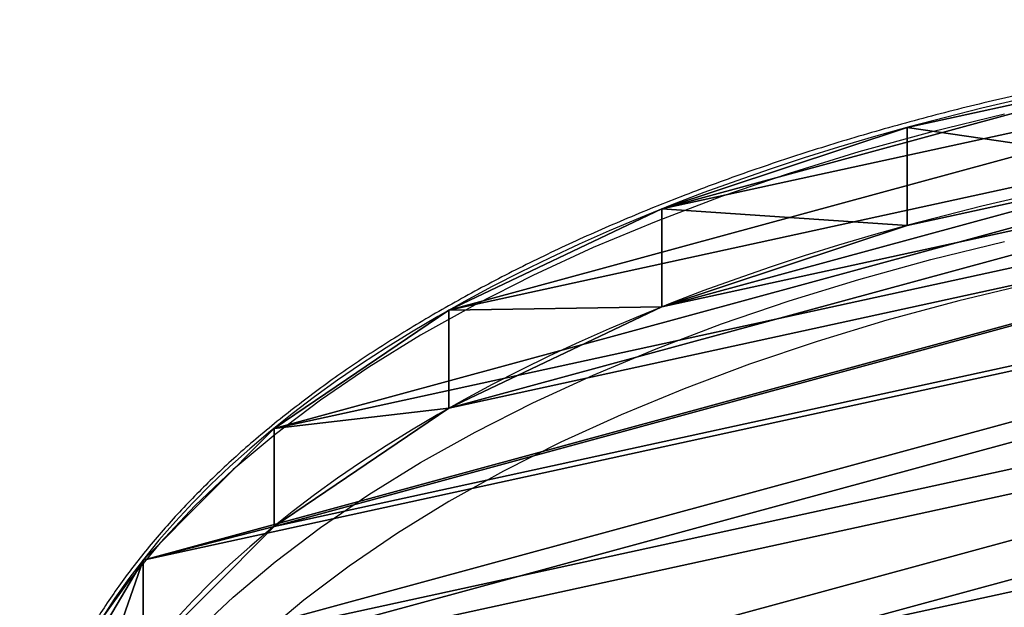
# Model space of a CAD drawing. Units: centimetres. Extents: x -193 to 192, y -171 to 173.
# Drawn here: x 12 to 21, y -10 to -4 of the extents above; entities that cross this region are included whole.
import ezdxf

# ---------------------------------------------------------------- set-up
doc = ezdxf.new("R2010")
doc.units = ezdxf.units.CM
doc.header["$LTSCALE"] = 2.54
doc.layers.get('0').update_dxf_attribs({"true_color": 0xff5454})
doc.layers.add('VP-EQ', color=7, linetype='Continuous', true_color=0x8a3492)

# ---------------------------------------------------------------- blocks, each defined once
blk = doc.blocks.new('Grupuj#85')
at = {"color": 0}
for p, q in [((26.2393, 24.6093, 1), (26.2393, 24.6093, 0)), ((26.2393, 24.6093, 1), (26.2393, 24.6093, 0)), ((27.7513, 22.4949, 1), (27.7513, 22.4949, 0)), ((27.7513, 22.4949, 1), (27.7513, 22.4949, 0)), ((28.8731, 20.1501, 1), (28.8731, 20.1501, 0)), ((28.8731, 20.1501, 1), (28.8731, 20.1501, 0)), ((29.5706, 17.646, 1), (29.5706, 17.646, 0)), ((29.5706, 17.646, 1), (29.5706, 17.646, 0)), ((29.8228, 15.059, 1), (29.8228, 15.059, 0)), ((29.8228, 15.059, 1), (29.8228, 15.059, 0))]:
    blk.add_line(p, q, dxfattribs=at)
at = {"color": 0, "extrusion": (-4.2441e-07, -7.36196e-07, -1)}
for centre in [(-14.9114, 14.9114, -1), (-14.9114, 14.9114, -1), (-14.9114, 14.9114, 0), (-14.9114, 14.9114, -1), (-14.9114, 14.9114, 0), (-14.9114, 14.9114, -1), (-14.9114, 14.9114, 0), (-14.9114, 14.9114, -1), (-14.9114, 14.9114, 0), (-14.9114, 14.9114, -1), (-14.9114, 14.9114, 0), (-14.9114, 14.9114, -1), (-14.9114, 14.9114, 0), (-14.9114, 14.9114, -1), (-14.9114, 14.9114, 0), (-14.9114, 14.9114, -1), (-14.9114, 14.9114, 0), (-14.9114, 14.9114, 0), (-14.9114, 14.9114, -1), (-14.9114, 14.9114, 0), (-14.9114, 14.9114, -1), (-14.9114, 14.9114, 0), (-14.9114, 14.9114, -1), (-14.9114, 14.9114, 0), (-14.9114, 14.9114, -1), (-14.9114, 14.9114, 0), (-14.9114, 14.9114, -1), (-14.9114, 14.9114, 0), (-14.9114, 14.9114, -1), (-14.9114, 14.9114, 0), (-14.9114, 14.9114, -1), (-14.9114, 14.9114, 0), (-14.9114, 14.9114, -1), (-14.9114, 14.9114, 0), (-14.9114, 14.9114, -1), (-14.9114, 14.9114, 0), (-14.9114, 14.9114, -1), (-14.9114, 14.9114, 0), (-14.9114, 14.9114, -1), (-14.9114, 14.9114, 0), (-14.9114, 14.9114, -1), (-14.9114, 14.9114, 0), (-14.9114, 14.9114, -1), (-14.9114, 14.9114, 0), (-14.9114, 14.9114, -1), (-14.9114, 14.9114, 0), (-14.9114, 14.9114, -1), (-14.9114, 14.9114, 0), (-14.9114, 14.9114, -1), (-14.9114, 14.9114, 0), (-14.9114, 14.9114, -1), (-14.9114, 14.9114, 0), (-14.9114, 14.9114, -1), (-14.9114, 14.9114, 0), (-14.9114, 14.9114, -1), (-14.9114, 14.9114, 0), (-14.9114, 14.9114, -1), (-14.9114, 14.9114, 0), (-14.9114, 14.9114, -1), (-14.9114, 14.9114, 0), (-14.9114, 14.9114, -1), (-14.9114, 14.9114, 0), (-14.9114, 14.9114, -1), (-14.9114, 14.9114, 0), (-14.9114, 14.9114, -1), (-14.9114, 14.9114, 0), (-14.9114, 14.9114, -1), (-14.9114, 14.9114, 0), (-14.9114, 14.9114, -1), (-14.9114, 14.9114, 0), (-14.9114, 14.9114, -1), (-14.9114, 14.9114, 0), (-14.9114, 14.9114, -1), (-14.9114, 14.9114, 0)]:
    blk.add_circle(centre, 14.9121, dxfattribs=at)
at = {"color": 0}
mesh = blk.add_polyface(dxfattribs=at)
corners = [(0.2522, 12.1768, 1), (0.2009, 17.3554, 1), (0, 14.7638, 1), (0.8488, 19.8727, 1), (0.9497, 9.6727, 1), (1.924, 22.2393, 1), (2.0715, 7.3279, 1), (3.3938, 24.3832, 1), (3.5834, 5.2135, 1), (5.2135, 26.2393, 1), (5.4396, 3.3938, 1), (7.3279, 27.7513, 1), (7.5835, 1.924, 1), (9.6727, 28.8731, 1), (9.9501, 0.8488, 1), (12.1768, 29.5706, 1), (12.4674, 0.2009, 1), (14.7638, 29.8228, 1), (15.059, 0, 1), (17.3554, 29.6219, 1), (17.646, 0.2522, 1), (19.8727, 28.974, 1), (20.1501, 0.9497, 1), (22.2393, 27.8988, 1), (22.4949, 2.0715, 1), (24.3832, 26.429, 1), (24.6093, 3.5834, 1), (26.2393, 24.6093, 1), (26.429, 5.4396, 1), (27.7513, 22.4949, 1), (27.8988, 7.5835, 1), (28.8731, 20.1501, 1), (28.974, 9.9501, 1), (29.5706, 17.646, 1), (29.6219, 12.4674, 1), (29.8228, 15.059, 1)]
mesh.append_faces([[corners[k] for k in face] for face in [(0, 1, 2), (33, 34, 35)]], dxfattribs={"vtx0": -1, "color": 0})
mesh.append_faces([[corners[k] for k in face] for face in [(1, 0, 3), (3, 4, 5), (5, 6, 7), (7, 8, 9), (9, 10, 11), (11, 12, 13), (13, 14, 15), (15, 16, 17), (17, 18, 19), (19, 20, 21), (21, 22, 23), (23, 24, 25), (25, 26, 27), (27, 28, 29), (29, 30, 31), (31, 32, 33)]], dxfattribs={"vtx0": -1, "vtx1": -1, "color": 0})
mesh.append_faces([[corners[k] for k in face] for face in [(3, 0, 4), (5, 4, 6), (7, 6, 8), (9, 8, 10), (11, 10, 12), (13, 12, 14), (15, 14, 16), (17, 16, 18), (19, 18, 20), (21, 20, 22), (23, 22, 24), (25, 24, 26), (27, 26, 28), (29, 28, 30), (31, 30, 32), (33, 32, 34)]], dxfattribs={"vtx0": -1, "vtx2": -1, "color": 0})
mesh = blk.add_polyface(dxfattribs=at)
corners = [(0.2009, 17.3554, 0), (0.2522, 12.1768, 0), (0, 14.7638, 0), (0.8488, 19.8727, 0), (0.9497, 9.6727, 0), (1.924, 22.2393, 0), (2.0715, 7.3279, 0), (3.3938, 24.3832, 0), (3.5834, 5.2135, 0), (5.2135, 26.2393, 0), (5.4396, 3.3938, 0), (7.3279, 27.7513, 0), (7.5835, 1.924, 0), (9.6727, 28.8731, 0), (9.9501, 0.8488, 0), (12.1768, 29.5706, 0), (12.4674, 0.2009, 0), (14.7638, 29.8228, 0), (15.059, 0, 0), (17.3554, 29.6219, 0), (17.646, 0.2522, 0), (19.8727, 28.974, 0), (20.1501, 0.9497, 0), (22.2393, 27.8988), (22.4949, 2.0715, 0), (24.3832, 26.429, 0), (24.6093, 3.5834, 0), (26.2393, 24.6093, 0), (26.429, 5.4396, 0), (27.7513, 22.4949, 0), (27.8988, 7.5835, 0), (28.8731, 20.1501, 0), (28.974, 9.9501, 0), (29.5706, 17.646, 0), (29.6219, 12.4674, 0), (29.8228, 15.059, 0)]
mesh.append_faces([[corners[k] for k in face] for face in [(0, 1, 2), (34, 33, 35)]], dxfattribs={"vtx0": -1, "color": 0})
mesh.append_faces([[corners[k] for k in face] for face in [(1, 3, 4), (4, 5, 6), (6, 7, 8), (8, 9, 10), (10, 11, 12), (12, 13, 14), (14, 15, 16), (16, 17, 18), (18, 19, 20), (20, 21, 22), (22, 23, 24), (24, 25, 26), (26, 27, 28), (28, 29, 30), (30, 31, 32), (32, 33, 34)]], dxfattribs={"vtx0": -1, "vtx1": -1, "color": 0})
mesh.append_faces([[corners[k] for k in face] for face in [(1, 0, 3), (4, 3, 5), (6, 5, 7), (8, 7, 9), (10, 9, 11), (12, 11, 13), (14, 13, 15), (16, 15, 17), (18, 17, 19), (20, 19, 21), (22, 21, 23), (24, 23, 25), (26, 25, 27), (28, 27, 29), (30, 29, 31), (32, 31, 33)]], dxfattribs={"vtx0": -1, "vtx2": -1, "color": 0})
mesh = blk.add_polyface(dxfattribs=at)
corners = [(24.3832, 26.429, 1), (26.2393, 24.6093, 0), (24.3832, 26.429, 0), (26.2393, 24.6093, 1)]
mesh.append_faces([[corners[k] for k in face] for face in [(0, 1, 2), (1, 0, 3)]], dxfattribs={"vtx0": -1, "color": 0})
mesh = blk.add_polyface(dxfattribs=at)
corners = [(26.2393, 24.6093, 0), (27.7513, 22.4949, 1), (27.7513, 22.4949, 0), (26.2393, 24.6093, 1)]
mesh.append_faces([[corners[k] for k in face] for face in [(0, 1, 2), (1, 0, 3)]], dxfattribs={"vtx0": -1, "color": 0})
mesh = blk.add_polyface(dxfattribs=at)
corners = [(27.7513, 22.4949, 0), (28.8731, 20.1501, 1), (28.8731, 20.1501, 0), (27.7513, 22.4949, 1)]
mesh.append_faces([[corners[k] for k in face] for face in [(0, 1, 2), (1, 0, 3)]], dxfattribs={"vtx0": -1, "color": 0})
mesh = blk.add_polyface(dxfattribs=at)
corners = [(28.8731, 20.1501, 0), (29.5706, 17.646, 1), (29.5706, 17.646, 0), (28.8731, 20.1501, 1)]
mesh.append_faces([[corners[k] for k in face] for face in [(0, 1, 2), (1, 0, 3)]], dxfattribs={"vtx0": -1, "color": 0})
mesh = blk.add_polyface(dxfattribs=at)
corners = [(29.5706, 17.646, 0), (29.8228, 15.059, 1), (29.8228, 15.059, 0), (29.5706, 17.646, 1)]
mesh.append_faces([[corners[k] for k in face] for face in [(0, 1, 2), (1, 0, 3)]], dxfattribs={"vtx0": -1, "color": 0})
mesh = blk.add_polyface(dxfattribs=at)
corners = [(29.8228, 15.059, 0), (29.6219, 12.4674, 1), (29.6219, 12.4674, 0), (29.8228, 15.059, 1)]
mesh.append_faces([[corners[k] for k in face] for face in [(0, 1, 2), (1, 0, 3)]], dxfattribs={"vtx0": -1, "color": 0})
blk = doc.blocks.new('Komponent#7')
at = {"color": 0}
blk.add_blockref('Grupuj#85', (0, 0), dxfattribs=at)
blk = doc.blocks.new('Grupuj#149')
at = {"color": 18, "true_color": 0x000000, "extrusion": (0.866025, -1.29046e-08, 0.5), "rotation": 117.9855264956104}
blk.add_blockref('Komponent#7', (89.8655, 84.4705, 92.8576), dxfattribs=at)
blk = doc.blocks.new('1109')
at = {"color": 8, "linetype": 'Continuous', "lineweight": 25, "flags": 128}
for points in [[(-160.6532, -23.0193), (-161.3045, -23.1785), (-161.9396, -23.3533), (-162.5571, -23.5431), (-163.1555, -23.7477), (-163.7335, -23.9665), (-164.2896, -24.199), (-164.8226, -24.4446), (-165.3313, -24.7029), (-165.8144, -24.9731), (-166.2708, -25.2547), (-166.6995, -25.547), (-167.0995, -25.8493)], [(-167.0995, -26.9751), (-166.6995, -26.6728), (-166.2708, -26.3805), (-165.8144, -26.099), (-165.3313, -25.8287), (-164.8226, -25.5705), (-164.2896, -25.3248), (-163.7335, -25.0923), (-163.1555, -24.8735), (-162.5571, -24.669), (-161.9396, -24.4791), (-161.3045, -24.3044), (-160.6532, -24.1452)], [(-167.0995, -25.8493), (-167.4698, -26.1609), (-167.8095, -26.4811), (-168.1179, -26.8091), (-168.3942, -27.1442), (-168.6379, -27.4856), (-168.8482, -27.8324), (-169.0249, -28.184), (-169.1673, -28.5393), (-169.2752, -28.8978), (-169.3484, -29.2584), (-169.3582, -29.3257)], [(-169.3582, -30.4514), (-169.3484, -30.3842), (-169.2752, -30.0236), (-169.1673, -29.6652), (-169.0249, -29.3098), (-168.8482, -28.9583), (-168.6379, -28.6114), (-168.3942, -28.27), (-168.1179, -27.9349), (-167.8095, -27.6069), (-167.4698, -27.2867), (-167.0995, -26.9751)]]:
    blk.add_lwpolyline(points, dxfattribs=at)
at = {"color": 7, "linetype": 'Continuous', "lineweight": 25, "flags": 128}
for points in [[(-166.8453, -27.3146), (-167.2137, -27.6249)], [(-160.4067, -24.5138), (-161.0577, -24.6694), (-161.6925, -24.8408), (-162.3098, -25.0276), (-162.908, -25.2293), (-163.4857, -25.4454), (-164.0415, -25.6754), (-164.5741, -25.9188), (-165.0821, -26.175), (-165.5643, -26.4433), (-166.0197, -26.7232), (-166.447, -27.0138), (-166.8453, -27.3146)]]:
    blk.add_lwpolyline(points, dxfattribs=at)
at = {"color": 7, "linetype": 'Continuous', "lineweight": 25}
for points, knots in [([(-139.4326, -29.301), (-139.4393, -29.2456), (-139.46, -29.0722), (-139.5286, -28.7828), (-139.6365, -28.4335), (-139.7774, -28.0872), (-139.9488, -27.7446), (-140.1511, -27.4062), (-140.3839, -27.073), (-140.6467, -26.7456), (-140.9389, -26.4248), (-141.26, -26.1115), (-141.609, -25.8064), (-141.9853, -25.5102), (-142.3879, -25.2235), (-142.8158, -24.947), (-143.268, -24.6811), (-143.7436, -24.4264), (-144.2414, -24.1835), (-144.7604, -23.9527), (-145.2995, -23.7345), (-145.8576, -23.5293), (-146.4334, -23.3374), (-147.0257, -23.1593), (-147.6334, -22.9953), (-148.2551, -22.8456), (-148.8896, -22.7105), (-149.5355, -22.5904), (-150.1915, -22.4854), (-150.8563, -22.3958), (-151.5284, -22.3216), (-152.2064, -22.2631), (-152.889, -22.2204), (-153.5747, -22.1935), (-154.2621, -22.1825), (-154.9498, -22.1875), (-155.6363, -22.2083), (-156.3202, -22.245), (-157.0001, -22.2975), (-157.6745, -22.3657), (-158.3422, -22.4495), (-159.0015, -22.5487), (-159.6513, -22.663), (-160.2902, -22.7924), (-160.9168, -22.9365), (-161.5298, -23.0951), (-162.1279, -23.2678), (-162.71, -23.4544), (-163.2748, -23.6545), (-163.8211, -23.8677), (-164.3478, -24.0937), (-164.8539, -24.332), (-165.338, -24.5822), (-165.7995, -24.8438), (-166.2367, -25.1167), (-166.6509, -25.3993), (-166.9052, -25.596), (-167.0323, -25.6944)], [0, 0, 0, 0, 0.008407, 0.026297, 0.044232, 0.062229, 0.080301, 0.098449, 0.116672, 0.13496, 0.153304, 0.171689, 0.190105, 0.208541, 0.226989, 0.245443, 0.263896, 0.282345, 0.300789, 0.319226, 0.337656, 0.356077, 0.374492, 0.392899, 0.4113, 0.429694, 0.448083, 0.466467, 0.484847, 0.503223, 0.521595, 0.539966, 0.558334, 0.576701, 0.595067, 0.613432, 0.631798, 0.650165, 0.668533, 0.686902, 0.705274, 0.723649, 0.742028, 0.760411, 0.778798, 0.797191, 0.81559, 0.833997, 0.85241, 0.870831, 0.889261, 0.907699, 0.926146, 0.944601, 0.963064, 0.981532, 1, 1, 1, 1]), ([(-167.0323, -25.6944), (-167.0972, -25.7469), (-167.2851, -25.8992), (-167.5756, -26.1583), (-167.8938, -26.4739), (-168.183, -26.7975), (-168.4427, -27.1281), (-168.6721, -27.465), (-168.8707, -27.8072), (-169.0377, -28.1538), (-169.1739, -28.5039), (-169.2756, -28.8565), (-169.3349, -29.1208), (-169.3503, -29.2675), (-169.3533, -29.2955)], [0, 0, 0, 0, 0.049401, 0.143191, 0.236943, 0.330588, 0.424074, 0.517333, 0.610302, 0.702921, 0.795147, 0.886965, 0.978394, 1, 1, 1, 1])]:
    blk.add_open_spline(points, degree=3, knots=knots, dxfattribs=at)
blk = doc.blocks.new('1109 2d')
at = {"layer": 'VP-EQ', "color": 0}
blk.add_blockref('1109', (400.8567, -793.9635), dxfattribs=at)

msp = doc.modelspace()

# ---------------------------------------------------------------- block references
at = {"color": 0, "rotation": 270.0000000001285}
msp.add_blockref('Grupuj#149', (-42.4, 23.1023), dxfattribs=at)
at = {"layer": 'VP-EQ', "color": 0}
msp.add_blockref('1109 2d', (-219.1688, 811.657), dxfattribs=at)

doc.saveas('drawing.dxf')
